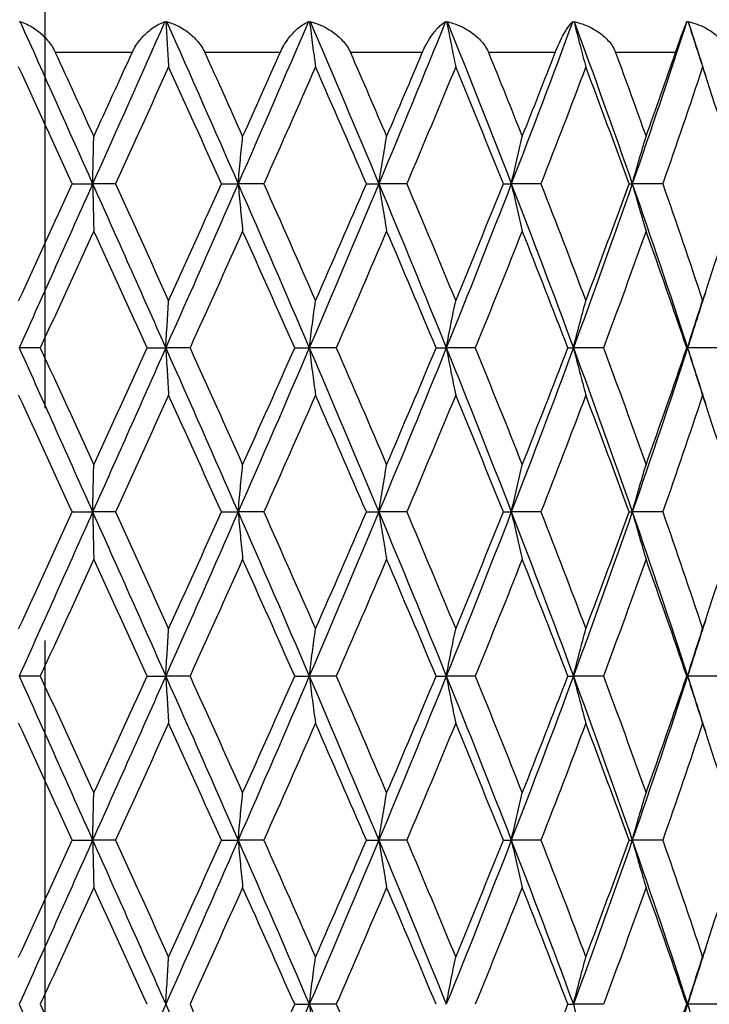
# Model space of a CAD drawing. Units: millimetres. Extents: x 24 to 867, y 24 to 606.
# Drawn here: x 612 to 618, y 220 to 229 of the extents above; entities that cross this region are included whole.
import ezdxf

# ---------------------------------------------------------------- set-up
doc = ezdxf.new("R2010")
doc.units = ezdxf.units.MM
doc.header["$LTSCALE"] = 3
doc.linetypes.add('CHAIN', pattern=[0.3543, 0.2362, -0.0295, 0.0591, -0.0295])
doc.linetypes.add('DASH_DOT', pattern=[0.182, 0.1181, -0.0295, 0.0049, -0.0295])
for name, color, linetype, lineweight, true_color in [('Center Mark (ISO)', 1, 'DASH_DOT', 25, 0xff0000), ('Dimension (ISO)', 7, 'Continuous', 18, 0x00003f), ('Visible (ISO)', 7, 'Continuous', 25, 0x00003f), ('Visible Narrow (ISO)', 7, 'Continuous', 25, 0x00003f)]:
    doc.layers.add(name, color=color, linetype=linetype, lineweight=lineweight, true_color=true_color)
doc.styles.add('Samuel Heath (ISO)', font='tahoma.ttf')
doc.dimstyles.new('Samuel Heath (ISO)', dxfattribs={"dimscale": 3, "dimtxt": 2.5, "dimasz": 2.5, "dimexe": 1, "dimexo": 1.5, "dimgap": 0.762, "dimtad": 0, "dimtih": 1, "dimtoh": 1, "dimdec": 4, "dimlfac": 0.03937, "dimrnd": 1e-08, "dimzin": 1, "dimdsep": 46, "dimlunit": 5, "dimtxsty": 'Samuel Heath (ISO)', "dimcen": 0.09, "dimdle": 10, "dimclrd": 256, "dimclre": 256, "dimclrt": 256, "dimazin": 0, "dimtfac": 1.2, "dimtmove": 0, "dimatfit": 3, "dimfxl": 0, "dimfrac": 2, "dimtolj": 1, "dimtzin": 0, "dimlwd": 15, "dimlwe": 15, "dimarcsym": 0})

# ---------------------------------------------------------------- blocks, each defined once
blk = doc.blocks.new('*D11')
at = {"layer": 'Defpoints', "color": 0, "transparency": 16777216}
for p in [(772.2993, 271.6346), (552.2993, 195.5128), (772.2993, 195.5128)]:
    blk.add_point(p, dxfattribs=at)
at = {"layer": 'Dimension (ISO)', "color": 176, "lineweight": 15, "true_color": 0x000080, "transparency": 16777216}
for p, q in [((552.2993, 200.0128), (552.2993, 274.6346)), ((772.2993, 200.0128), (772.2993, 274.6346)), ((559.7993, 271.6346), (642.7064, 271.6346)), ((764.7993, 271.6346), (681.8922, 271.6346))]:
    blk.add_line(p, q, dxfattribs=at)
at = {"layer": 'Dimension (ISO)', "color": 176, "true_color": 0x000080, "transparency": 16777216}
for points in [[(559.7993, 272.8846), (559.7993, 270.3846), (552.2993, 271.6346)], [(764.7993, 272.8846), (764.7993, 270.3846), (772.2993, 271.6346)]]:
    blk.add_solid(points, dxfattribs=at)
at = {"layer": 'Dimension (ISO)', "color": 176, "lineweight": 18, "true_color": 0x000080, "transparency": 16777216, "insert": (662.2993, 276.3693), "char_height": 7.5, "attachment_point": 2, "style": 'Samuel Heath (ISO)'}
blk.add_mtext('\\A1;8 11/16', dxfattribs=at)
blk = doc.blocks.new('*D14')
at = {"layer": 'Defpoints', "color": 0, "transparency": 16777216}
for p in [(712.2993, 251.6538), (612.2993, 241.9615), (712.2993, 210.4615)]:
    blk.add_point(p, dxfattribs=at)
at = {"layer": 'Dimension (ISO)', "color": 176, "lineweight": 15, "true_color": 0x000080, "transparency": 16777216}
for p, q in [((612.2993, 246.4615), (612.2993, 254.6538)), ((712.2993, 214.9615), (712.2993, 254.6538)), ((619.7993, 251.6538), (642.7643, 251.6538)), ((704.7993, 251.6538), (681.8343, 251.6538))]:
    blk.add_line(p, q, dxfattribs=at)
at = {"layer": 'Dimension (ISO)', "color": 176, "true_color": 0x000080, "transparency": 16777216}
for points in [[(619.7993, 252.9038), (619.7993, 250.4038), (612.2993, 251.6538)], [(704.7993, 252.9038), (704.7993, 250.4038), (712.2993, 251.6538)]]:
    blk.add_solid(points, dxfattribs=at)
at = {"layer": 'Dimension (ISO)', "color": 176, "lineweight": 18, "true_color": 0x000080, "transparency": 16777216, "insert": (662.2993, 256.3886), "char_height": 7.5, "attachment_point": 2, "style": 'Samuel Heath (ISO)'}
blk.add_mtext('\\A1;3 15/16', dxfattribs=at)

msp = doc.modelspace()

# ---------------------------------------------------------------- linework, layer by layer
at = {"layer": 'Center Mark (ISO)', "linetype": 'CHAIN', "ltscale": 23.990969}
msp.add_line((612.29933, 241.96154), (612.29933, 79.96154), dxfattribs=at)
at = {"layer": 'Visible (ISO)'}
for p, q in [((612.55038, 227.01276), (612.73774, 227.01276)), ((612.94539, 227.01276), (612.73774, 227.01276)), ((613.91553, 227.01276), (614.0681, 227.01276)), ((614.3025, 227.01276), (614.0681, 227.01276)), ((615.24088, 227.01276), (615.35491, 227.01276)), ((615.61029, 227.01276), (615.35491, 227.01276)), ((616.4938, 227.01276), (616.56647, 227.01276)), ((616.83655, 227.01276), (616.56647, 227.01276)), ((617.64344, 227.01276), (617.67297, 227.01276)), ((617.95108, 227.01276), (617.67297, 227.01276)), ((612.25875, 225.51276), (612.06645, 225.51276)), ((613.23584, 225.51276), (613.40633, 225.51276)), ((613.62804, 225.51276), (613.40633, 225.51276)), ((614.58525, 225.51276), (614.71896, 225.51276)), ((614.96461, 225.51276), (614.71896, 225.51276)), ((615.87837, 225.51276), (615.97201, 225.51276)), ((616.23555, 225.51276), (615.97201, 225.51276)), ((617.08336, 225.51276), (617.13462, 225.51276)), ((617.40957, 225.51276), (617.13462, 225.51276)), ((618.17056, 225.51276), (618.17818, 225.51276)), ((618.45776, 225.51276), (618.17818, 225.51276)), ((612.55038, 224.01276), (612.73774, 224.01276)), ((612.94539, 224.01276), (612.73774, 224.01276)), ((613.91553, 224.01276), (614.0681, 224.01276)), ((614.3025, 224.01276), (614.0681, 224.01276)), ((615.24088, 224.01276), (615.35491, 224.01276)), ((615.61029, 224.01276), (615.35491, 224.01276)), ((616.4938, 224.01276), (616.56647, 224.01276)), ((616.83655, 224.01276), (616.56647, 224.01276)), ((617.64344, 224.01276), (617.67297, 224.01276)), ((617.95108, 224.01276), (617.67297, 224.01276)), ((612.25875, 222.51276), (612.06645, 222.51276)), ((613.23584, 222.51276), (613.40633, 222.51276)), ((613.62804, 222.51276), (613.40633, 222.51276)), ((614.58525, 222.51276), (614.71896, 222.51276)), ((614.96461, 222.51276), (614.71896, 222.51276)), ((615.87837, 222.51276), (615.97201, 222.51276)), ((616.23555, 222.51276), (615.97201, 222.51276)), ((617.08336, 222.51276), (617.13462, 222.51276)), ((617.40957, 222.51276), (617.13462, 222.51276)), ((618.17056, 222.51276), (618.17818, 222.51276)), ((618.45776, 222.51276), (618.17818, 222.51276)), ((612.55038, 221.01276), (612.73774, 221.01276)), ((612.94539, 221.01276), (612.73774, 221.01276)), ((613.91553, 221.01276), (614.0681, 221.01276)), ((614.3025, 221.01276), (614.0681, 221.01276)), ((615.24088, 221.01276), (615.35491, 221.01276)), ((615.61029, 221.01276), (615.35491, 221.01276)), ((616.4938, 221.01276), (616.56647, 221.01276)), ((616.83655, 221.01276), (616.56647, 221.01276)), ((617.64344, 221.01276), (617.67297, 221.01276)), ((617.95108, 221.01276), (617.67297, 221.01276)), ((614.58525, 219.51276), (614.71896, 219.51276)), ((614.96461, 219.51276), (614.71896, 219.51276)), ((617.08336, 219.51276), (617.13462, 219.51276)), ((617.40957, 219.51276), (617.13462, 219.51276)), ((618.17056, 219.51276), (618.17818, 219.51276)), ((618.45776, 219.51276), (618.17818, 219.51276))]:
    msp.add_line(p, q, dxfattribs=at)
for points in [[(612.0662, 228.49217), (612.06882, 228.49337), (612.07146, 228.49451), (612.07413, 228.4956)], [(612.07413, 228.4956), (612.29533, 228.00132), (612.51676, 227.50704), (612.73774, 227.01276)], [(613.39872, 228.4956), (613.17928, 228.00132), (612.95873, 227.50704), (612.73774, 227.01276)], [(613.39872, 228.4956), (613.4017, 228.49451), (613.40464, 228.49336), (613.40753, 228.49217)], [(613.40753, 228.49217), (613.40964, 228.49337), (613.41179, 228.49451), (613.41395, 228.4956)], [(613.41395, 228.4956), (613.63334, 228.00132), (613.85161, 227.50704), (614.0681, 227.01276)], [(614.71159, 228.4956), (614.49931, 228.00132), (614.28459, 227.50704), (614.0681, 227.01276)], [(614.71159, 228.4956), (614.71497, 228.49451), (614.7183, 228.49336), (614.72158, 228.49217)], [(614.72158, 228.49217), (614.72313, 228.49337), (614.72472, 228.49451), (614.72633, 228.4956)], [(614.72633, 228.4956), (614.9385, 228.00132), (615.14824, 227.50704), (615.35491, 227.01276)], [(615.96507, 228.4956), (615.76516, 228.00132), (615.56157, 227.50704), (615.35491, 227.01276)], [(615.96507, 228.4956), (615.96876, 228.49451), (615.97239, 228.49336), (615.97598, 228.49217)], [(615.97598, 228.49217), (615.97694, 228.49337), (615.97793, 228.49451), (615.97894, 228.4956)], [(615.97894, 228.4956), (616.17868, 228.00132), (616.37472, 227.50704), (616.56647, 227.01276)], [(617.12829, 228.4956), (616.94568, 228.00132), (616.75822, 227.50704), (616.56647, 227.01276)], [(617.12829, 228.4956), (617.13219, 228.49451), (617.13604, 228.49336), (617.13985, 228.49217)], [(617.13985, 228.49217), (617.14019, 228.49337), (617.14057, 228.49451), (617.14096, 228.4956)], [(617.14096, 228.4956), (617.32334, 228.00132), (617.50085, 227.50704), (617.67297, 227.01276)], [(618.1726, 228.4956), (618.01179, 228.00132), (617.84508, 227.50704), (617.67297, 227.01276)], [(618.1726, 228.4956), (618.17662, 228.49451), (618.1806, 228.49336), (618.18453, 228.49217)], [(618.18453, 228.49217), (618.18425, 228.49337), (618.18399, 228.49451), (618.18375, 228.4956)], [(618.18375, 228.4956), (618.23822, 228.3279), (618.292, 228.1602), (618.34509, 227.9925)], [(612.3962, 228.21276), (612.51352, 227.95666), (612.63082, 227.70056), (612.748, 227.44446)], [(612.748, 227.44446), (612.86518, 227.70056), (612.98223, 227.95666), (613.09907, 228.21276)], [(613.76372, 228.21276), (613.8794, 227.95666), (613.99468, 227.70056), (614.10948, 227.44446)], [(614.10948, 227.44446), (614.22427, 227.70056), (614.33858, 227.95666), (614.4523, 228.21276)], [(615.09519, 228.21276), (615.20637, 227.95666), (615.3168, 227.70056), (615.42638, 227.44446)], [(615.42638, 227.44446), (615.53596, 227.70056), (615.6447, 227.95666), (615.75251, 228.21276)], [(616.35781, 228.21276), (616.46176, 227.95666), (616.56461, 227.70056), (616.66629, 227.44446)], [(616.66629, 227.44446), (616.76796, 227.70056), (616.86846, 227.95666), (616.9677, 228.21276)], [(617.5205, 228.21276), (617.61466, 227.95666), (617.7074, 227.70056), (617.79867, 227.44446)], [(617.79867, 227.44446), (617.88993, 227.70056), (617.97971, 227.95666), (618.06793, 228.21276)], [(612.55038, 227.01276), (612.3873, 227.36886), (612.22409, 227.72496), (612.061, 228.08106)], [(613.43223, 228.08106), (613.27046, 227.72496), (613.10809, 227.36886), (612.94539, 227.01276)], [(613.91553, 227.01276), (613.75519, 227.36886), (613.594, 227.72496), (613.43223, 228.08106)], [(614.77556, 228.08106), (614.61908, 227.72496), (614.46131, 227.36886), (614.3025, 227.01276)], [(615.24088, 227.01276), (615.08723, 227.36886), (614.93204, 227.72496), (614.77556, 228.08106)], [(616.05792, 228.08106), (615.91059, 227.72496), (615.7613, 227.36886), (615.61029, 227.01276)], [(616.4938, 227.01276), (616.35062, 227.36886), (616.20525, 227.72496), (616.05792, 228.08106)], [(617.24773, 228.08106), (617.11318, 227.72496), (616.97605, 227.36886), (616.83655, 227.01276)], [(617.64344, 227.01276), (617.51425, 227.36886), (617.38228, 227.72496), (617.24773, 228.08106)], [(618.31569, 228.08106), (618.19723, 227.72496), (618.07563, 227.36886), (617.95108, 227.01276)], [(618.66149, 227.01276), (618.54948, 227.36886), (618.43416, 227.72496), (618.31569, 228.08106)], [(612.061, 225.94446), (612.22409, 226.30056), (612.3873, 226.65666), (612.55038, 227.01276)], [(612.73774, 227.01276), (612.5142, 226.51276), (612.2902, 226.01276), (612.06645, 225.51276)], [(612.73774, 227.01276), (612.96129, 226.51276), (613.18438, 226.01276), (613.40633, 225.51276)], [(612.94539, 227.01276), (613.10809, 226.65666), (613.27046, 226.30056), (613.43223, 225.94446)], [(614.0681, 227.01276), (613.8491, 226.51276), (613.62829, 226.01276), (613.40633, 225.51276)], [(613.43223, 225.94446), (613.594, 226.30056), (613.75519, 226.65666), (613.91553, 227.01276)], [(614.0681, 227.01276), (614.2871, 226.51276), (614.50427, 226.01276), (614.71896, 225.51276)], [(614.3025, 227.01276), (614.46131, 226.65666), (614.61908, 226.30056), (614.77556, 225.94446)], [(615.35491, 227.01276), (615.14585, 226.51276), (614.93365, 226.01276), (614.71896, 225.51276)], [(614.77556, 225.94446), (614.93204, 226.30056), (615.08723, 226.65666), (615.24088, 227.01276)], [(615.35491, 227.01276), (615.56396, 226.51276), (615.76987, 226.01276), (615.97201, 225.51276)], [(615.61029, 227.01276), (615.7613, 226.65666), (615.91059, 226.30056), (616.05792, 225.94446)], [(616.56647, 227.01276), (616.3725, 226.51276), (616.17415, 226.01276), (615.97201, 225.51276)], [(616.05792, 225.94446), (616.20525, 226.30056), (616.35062, 226.65666), (616.4938, 227.01276)], [(616.56647, 227.01276), (616.76044, 226.51276), (616.95002, 226.01276), (617.13462, 225.51276)], [(616.83655, 227.01276), (616.97605, 226.65666), (617.11318, 226.30056), (617.24773, 225.94446)], [(617.67297, 227.01276), (617.49886, 226.51276), (617.31923, 226.01276), (617.13462, 225.51276)], [(617.24773, 225.94446), (617.38228, 226.30056), (617.51425, 226.65666), (617.64344, 227.01276)], [(617.67297, 227.01276), (617.84707, 226.51276), (618.01565, 226.01276), (618.17818, 225.51276)], [(617.95108, 227.01276), (618.07563, 226.65666), (618.19723, 226.30056), (618.31569, 225.94446)], [(618.31569, 225.94446), (618.43416, 226.30056), (618.54948, 226.65666), (618.66149, 227.01276)], [(612.748, 226.58106), (612.58507, 226.22496), (612.4219, 225.86886), (612.25875, 225.51276)], [(613.23584, 225.51276), (613.07363, 225.86886), (612.91093, 226.22496), (612.748, 226.58106)], [(614.10948, 226.58106), (613.94986, 226.22496), (613.7893, 225.86886), (613.62804, 225.51276)], [(614.58525, 225.51276), (614.42777, 225.86886), (614.26909, 226.22496), (614.10948, 226.58106)], [(615.42638, 226.58106), (615.27401, 226.22496), (615.12, 225.86886), (614.96461, 225.51276)], [(615.87837, 225.51276), (615.7295, 225.86886), (615.57875, 226.22496), (615.42638, 226.58106)], [(616.66629, 226.58106), (616.52491, 226.22496), (616.38126, 225.86886), (616.23555, 225.51276)], [(617.08336, 225.51276), (616.94676, 225.86886), (616.80766, 226.22496), (616.66629, 226.58106)], [(617.79867, 226.58106), (617.67177, 226.22496), (617.542, 225.86886), (617.40957, 225.51276)], [(618.17056, 225.51276), (618.04959, 225.86886), (617.92556, 226.22496), (617.79867, 226.58106)], [(618.34509, 226.03302), (618.29019, 225.8596), (618.23455, 225.68618), (618.17818, 225.51276)], [(612.06645, 225.51276), (612.2902, 225.01276), (612.5142, 224.51276), (612.73774, 224.01276)], [(612.25875, 225.51276), (612.4219, 225.15666), (612.58507, 224.80056), (612.748, 224.44446)], [(613.40633, 225.51276), (613.18438, 225.01276), (612.96129, 224.51276), (612.73774, 224.01276)], [(612.748, 224.44446), (612.91093, 224.80056), (613.07363, 225.15666), (613.23584, 225.51276)], [(613.40633, 225.51276), (613.62829, 225.01276), (613.8491, 224.51276), (614.0681, 224.01276)], [(613.62804, 225.51276), (613.7893, 225.15666), (613.94986, 224.80056), (614.10948, 224.44446)], [(614.71896, 225.51276), (614.50427, 225.01276), (614.2871, 224.51276), (614.0681, 224.01276)], [(614.10948, 224.44446), (614.26909, 224.80056), (614.42777, 225.15666), (614.58525, 225.51276)], [(614.71896, 225.51276), (614.93365, 225.01276), (615.14585, 224.51276), (615.35491, 224.01276)], [(614.96461, 225.51276), (615.12, 225.15666), (615.27401, 224.80056), (615.42638, 224.44446)], [(615.97201, 225.51276), (615.76987, 225.01276), (615.56396, 224.51276), (615.35491, 224.01276)], [(615.42638, 224.44446), (615.57875, 224.80056), (615.7295, 225.15666), (615.87837, 225.51276)], [(615.97201, 225.51276), (616.17415, 225.01276), (616.3725, 224.51276), (616.56647, 224.01276)], [(616.23555, 225.51276), (616.38126, 225.15666), (616.52491, 224.80056), (616.66629, 224.44446)], [(617.13462, 225.51276), (616.95002, 225.01276), (616.76044, 224.51276), (616.56647, 224.01276)], [(616.66629, 224.44446), (616.80766, 224.80056), (616.94676, 225.15666), (617.08336, 225.51276)], [(617.13462, 225.51276), (617.31923, 225.01276), (617.49886, 224.51276), (617.67297, 224.01276)], [(617.40957, 225.51276), (617.542, 225.15666), (617.67177, 224.80056), (617.79867, 224.44446)], [(618.17818, 225.51276), (618.01565, 225.01276), (617.84707, 224.51276), (617.67297, 224.01276)], [(617.79867, 224.44446), (617.92556, 224.80056), (618.04959, 225.15666), (618.17056, 225.51276)], [(618.17818, 225.51276), (618.23455, 225.33934), (618.29019, 225.16592), (618.34509, 224.9925)], [(612.55038, 224.01276), (612.3873, 224.36886), (612.22409, 224.72496), (612.061, 225.08106)], [(613.43223, 225.08106), (613.27046, 224.72496), (613.10809, 224.36886), (612.94539, 224.01276)], [(613.91553, 224.01276), (613.75519, 224.36886), (613.594, 224.72496), (613.43223, 225.08106)], [(614.77556, 225.08106), (614.61908, 224.72496), (614.46131, 224.36886), (614.3025, 224.01276)], [(615.24088, 224.01276), (615.08723, 224.36886), (614.93204, 224.72496), (614.77556, 225.08106)], [(616.05792, 225.08106), (615.91059, 224.72496), (615.7613, 224.36886), (615.61029, 224.01276)], [(616.4938, 224.01276), (616.35062, 224.36886), (616.20525, 224.72496), (616.05792, 225.08106)], [(617.24773, 225.08106), (617.11318, 224.72496), (616.97605, 224.36886), (616.83655, 224.01276)], [(617.64344, 224.01276), (617.51425, 224.36886), (617.38228, 224.72496), (617.24773, 225.08106)], [(618.31569, 225.08106), (618.19723, 224.72496), (618.07563, 224.36886), (617.95108, 224.01276)], [(618.66149, 224.01276), (618.54948, 224.36886), (618.43416, 224.72496), (618.31569, 225.08106)], [(612.061, 222.94446), (612.22409, 223.30056), (612.3873, 223.65666), (612.55038, 224.01276)], [(612.73774, 224.01276), (612.5142, 223.51276), (612.2902, 223.01276), (612.06645, 222.51276)], [(612.73774, 224.01276), (612.96129, 223.51276), (613.18438, 223.01276), (613.40633, 222.51276)], [(612.94539, 224.01276), (613.10809, 223.65666), (613.27046, 223.30056), (613.43223, 222.94446)], [(614.0681, 224.01276), (613.8491, 223.51276), (613.62829, 223.01276), (613.40633, 222.51276)], [(613.43223, 222.94446), (613.594, 223.30056), (613.75519, 223.65666), (613.91553, 224.01276)], [(614.0681, 224.01276), (614.2871, 223.51276), (614.50427, 223.01276), (614.71896, 222.51276)], [(614.3025, 224.01276), (614.46131, 223.65666), (614.61908, 223.30056), (614.77556, 222.94446)], [(615.35491, 224.01276), (615.14585, 223.51276), (614.93365, 223.01276), (614.71896, 222.51276)], [(614.77556, 222.94446), (614.93204, 223.30056), (615.08723, 223.65666), (615.24088, 224.01276)], [(615.35491, 224.01276), (615.56396, 223.51276), (615.76987, 223.01276), (615.97201, 222.51276)], [(615.61029, 224.01276), (615.7613, 223.65666), (615.91059, 223.30056), (616.05792, 222.94446)], [(616.56647, 224.01276), (616.3725, 223.51276), (616.17415, 223.01276), (615.97201, 222.51276)], [(616.05792, 222.94446), (616.20525, 223.30056), (616.35062, 223.65666), (616.4938, 224.01276)], [(616.56647, 224.01276), (616.76044, 223.51276), (616.95002, 223.01276), (617.13462, 222.51276)], [(616.83655, 224.01276), (616.97605, 223.65666), (617.11318, 223.30056), (617.24773, 222.94446)], [(617.67297, 224.01276), (617.49886, 223.51276), (617.31923, 223.01276), (617.13462, 222.51276)], [(617.24773, 222.94446), (617.38228, 223.30056), (617.51425, 223.65666), (617.64344, 224.01276)], [(617.67297, 224.01276), (617.84707, 223.51276), (618.01565, 223.01276), (618.17818, 222.51276)], [(617.95108, 224.01276), (618.07563, 223.65666), (618.19723, 223.30056), (618.31569, 222.94446)], [(618.31569, 222.94446), (618.43416, 223.30056), (618.54948, 223.65666), (618.66149, 224.01276)], [(612.748, 223.58106), (612.58507, 223.22496), (612.4219, 222.86886), (612.25875, 222.51276)], [(613.23584, 222.51276), (613.07363, 222.86886), (612.91093, 223.22496), (612.748, 223.58106)], [(614.10948, 223.58106), (613.94986, 223.22496), (613.7893, 222.86886), (613.62804, 222.51276)], [(614.58525, 222.51276), (614.42777, 222.86886), (614.26909, 223.22496), (614.10948, 223.58106)], [(615.42638, 223.58106), (615.27401, 223.22496), (615.12, 222.86886), (614.96461, 222.51276)], [(615.87837, 222.51276), (615.7295, 222.86886), (615.57875, 223.22496), (615.42638, 223.58106)], [(616.66629, 223.58106), (616.52491, 223.22496), (616.38126, 222.86886), (616.23555, 222.51276)], [(617.08336, 222.51276), (616.94676, 222.86886), (616.80766, 223.22496), (616.66629, 223.58106)], [(617.79867, 223.58106), (617.67177, 223.22496), (617.542, 222.86886), (617.40957, 222.51276)], [(618.17056, 222.51276), (618.04959, 222.86886), (617.92556, 223.22496), (617.79867, 223.58106)], [(618.34509, 223.03302), (618.29019, 222.8596), (618.23455, 222.68618), (618.17818, 222.51276)], [(612.06645, 222.51276), (612.2902, 222.01276), (612.5142, 221.51276), (612.73774, 221.01276)], [(612.25875, 222.51276), (612.4219, 222.15666), (612.58507, 221.80056), (612.748, 221.44446)], [(613.40633, 222.51276), (613.18438, 222.01276), (612.96129, 221.51276), (612.73774, 221.01276)], [(612.748, 221.44446), (612.91093, 221.80056), (613.07363, 222.15666), (613.23584, 222.51276)], [(613.40633, 222.51276), (613.62829, 222.01276), (613.8491, 221.51276), (614.0681, 221.01276)], [(613.62804, 222.51276), (613.7893, 222.15666), (613.94986, 221.80056), (614.10948, 221.44446)], [(614.71896, 222.51276), (614.50427, 222.01276), (614.2871, 221.51276), (614.0681, 221.01276)], [(614.10948, 221.44446), (614.26909, 221.80056), (614.42777, 222.15666), (614.58525, 222.51276)], [(614.71896, 222.51276), (614.93365, 222.01276), (615.14585, 221.51276), (615.35491, 221.01276)], [(614.96461, 222.51276), (615.12, 222.15666), (615.27401, 221.80056), (615.42638, 221.44446)], [(615.97201, 222.51276), (615.76987, 222.01276), (615.56396, 221.51276), (615.35491, 221.01276)], [(615.42638, 221.44446), (615.57875, 221.80056), (615.7295, 222.15666), (615.87837, 222.51276)], [(615.97201, 222.51276), (616.17415, 222.01276), (616.3725, 221.51276), (616.56647, 221.01276)], [(616.23555, 222.51276), (616.38126, 222.15666), (616.52491, 221.80056), (616.66629, 221.44446)], [(617.13462, 222.51276), (616.95002, 222.01276), (616.76044, 221.51276), (616.56647, 221.01276)], [(616.66629, 221.44446), (616.80766, 221.80056), (616.94676, 222.15666), (617.08336, 222.51276)], [(617.13462, 222.51276), (617.31923, 222.01276), (617.49886, 221.51276), (617.67297, 221.01276)], [(617.40957, 222.51276), (617.542, 222.15666), (617.67177, 221.80056), (617.79867, 221.44446)], [(618.17818, 222.51276), (618.01565, 222.01276), (617.84707, 221.51276), (617.67297, 221.01276)], [(617.79867, 221.44446), (617.92556, 221.80056), (618.04959, 222.15666), (618.17056, 222.51276)], [(618.17818, 222.51276), (618.23455, 222.33934), (618.29019, 222.16592), (618.34509, 221.9925)], [(612.55038, 221.01276), (612.3873, 221.36886), (612.22409, 221.72496), (612.061, 222.08106)], [(613.43223, 222.08106), (613.27046, 221.72496), (613.10809, 221.36886), (612.94539, 221.01276)], [(613.91553, 221.01276), (613.75519, 221.36886), (613.594, 221.72496), (613.43223, 222.08106)], [(614.77556, 222.08106), (614.61908, 221.72496), (614.46131, 221.36886), (614.3025, 221.01276)], [(615.24088, 221.01276), (615.08723, 221.36886), (614.93204, 221.72496), (614.77556, 222.08106)], [(616.05792, 222.08106), (615.91059, 221.72496), (615.7613, 221.36886), (615.61029, 221.01276)], [(616.4938, 221.01276), (616.35062, 221.36886), (616.20525, 221.72496), (616.05792, 222.08106)], [(617.24773, 222.08106), (617.11318, 221.72496), (616.97605, 221.36886), (616.83655, 221.01276)], [(617.64344, 221.01276), (617.51425, 221.36886), (617.38228, 221.72496), (617.24773, 222.08106)], [(618.31569, 222.08106), (618.19723, 221.72496), (618.07563, 221.36886), (617.95108, 221.01276)], [(618.66149, 221.01276), (618.54948, 221.36886), (618.43416, 221.72496), (618.31569, 222.08106)], [(612.061, 219.94446), (612.22409, 220.30056), (612.3873, 220.65666), (612.55038, 221.01276)], [(612.73774, 221.01276), (612.5142, 220.51276), (612.2902, 220.01276), (612.06645, 219.51276)], [(612.73774, 221.01276), (612.96129, 220.51276), (613.18438, 220.01276), (613.40633, 219.51276)], [(612.94539, 221.01276), (613.10809, 220.65666), (613.27046, 220.30056), (613.43223, 219.94446)], [(614.0681, 221.01276), (613.8491, 220.51276), (613.62829, 220.01276), (613.40633, 219.51276)], [(613.43223, 219.94446), (613.594, 220.30056), (613.75519, 220.65666), (613.91553, 221.01276)], [(614.0681, 221.01276), (614.2871, 220.51276), (614.50427, 220.01276), (614.71896, 219.51276)], [(614.3025, 221.01276), (614.46131, 220.65666), (614.61908, 220.30056), (614.77556, 219.94446)], [(615.35491, 221.01276), (615.14585, 220.51276), (614.93365, 220.01276), (614.71896, 219.51276)], [(614.77556, 219.94446), (614.93204, 220.30056), (615.08723, 220.65666), (615.24088, 221.01276)], [(615.35491, 221.01276), (615.56396, 220.51276), (615.76987, 220.01276), (615.97201, 219.51276)], [(615.61029, 221.01276), (615.7613, 220.65666), (615.91059, 220.30056), (616.05792, 219.94446)], [(616.56647, 221.01276), (616.3725, 220.51276), (616.17415, 220.01276), (615.97201, 219.51276)], [(616.05792, 219.94446), (616.20525, 220.30056), (616.35062, 220.65666), (616.4938, 221.01276)], [(616.56647, 221.01276), (616.76044, 220.51276), (616.95002, 220.01276), (617.13462, 219.51276)], [(616.83655, 221.01276), (616.97605, 220.65666), (617.11318, 220.30056), (617.24773, 219.94446)], [(617.67297, 221.01276), (617.49886, 220.51276), (617.31923, 220.01276), (617.13462, 219.51276)], [(617.24773, 219.94446), (617.38228, 220.30056), (617.51425, 220.65666), (617.64344, 221.01276)], [(617.67297, 221.01276), (617.84707, 220.51276), (618.01565, 220.01276), (618.17818, 219.51276)], [(617.95108, 221.01276), (618.07563, 220.65666), (618.19723, 220.30056), (618.31569, 219.94446)], [(618.31569, 219.94446), (618.43416, 220.30056), (618.54948, 220.65666), (618.66149, 221.01276)], [(612.748, 220.58106), (612.58507, 220.22496), (612.4219, 219.86886), (612.25875, 219.51276)], [(613.23584, 219.51276), (613.07363, 219.86886), (612.91093, 220.22496), (612.748, 220.58106)], [(614.10948, 220.58106), (613.94986, 220.22496), (613.7893, 219.86886), (613.62804, 219.51276)], [(614.58525, 219.51276), (614.42777, 219.86886), (614.26909, 220.22496), (614.10948, 220.58106)], [(615.42638, 220.58106), (615.27401, 220.22496), (615.12, 219.86886), (614.96461, 219.51276)], [(615.87837, 219.51276), (615.7295, 219.86886), (615.57875, 220.22496), (615.42638, 220.58106)], [(616.66629, 220.58106), (616.52491, 220.22496), (616.38126, 219.86886), (616.23555, 219.51276)], [(617.08336, 219.51276), (616.94676, 219.86886), (616.80766, 220.22496), (616.66629, 220.58106)], [(617.79867, 220.58106), (617.67177, 220.22496), (617.542, 219.86886), (617.40957, 219.51276)], [(618.17056, 219.51276), (618.04959, 219.86886), (617.92556, 220.22496), (617.79867, 220.58106)], [(618.34509, 220.03302), (618.29019, 219.8596), (618.23455, 219.68618), (618.17818, 219.51276)], [(612.06645, 219.51276), (612.2902, 219.01276), (612.5142, 218.51276), (612.73774, 218.01276)], [(612.25875, 219.51276), (612.4219, 219.15666), (612.58507, 218.80056), (612.748, 218.44446)], [(613.40633, 219.51276), (613.18438, 219.01276), (612.96129, 218.51276), (612.73774, 218.01276)], [(613.40633, 219.51276), (613.62829, 219.01276), (613.8491, 218.51276), (614.0681, 218.01276)], [(613.62804, 219.51276), (613.7893, 219.15666), (613.94986, 218.80056), (614.10948, 218.44446)], [(614.71896, 219.51276), (614.50427, 219.01276), (614.2871, 218.51276), (614.0681, 218.01276)], [(614.10948, 218.44446), (614.26909, 218.80056), (614.42777, 219.15666), (614.58525, 219.51276)], [(614.71896, 219.51276), (614.93365, 219.01276), (615.14585, 218.51276), (615.35491, 218.01276)], [(614.96461, 219.51276), (615.12, 219.15666), (615.27401, 218.80056), (615.42638, 218.44446)], [(616.66629, 218.44446), (616.80766, 218.80056), (616.94676, 219.15666), (617.08336, 219.51276)], [(618.17818, 219.51276), (618.01565, 219.01276), (617.84707, 218.51276), (617.67297, 218.01276)], [(617.79867, 218.44446), (617.92556, 218.80056), (618.04959, 219.15666), (618.17056, 219.51276)], [(618.17818, 219.51276), (618.23455, 219.33934), (618.29019, 219.16592), (618.34509, 218.9925)]]:
    msp.add_open_spline(points, degree=3, dxfattribs=at)
for points, knots in [([(612.07413, 228.4956), (612.11499, 228.48283), (612.15665, 228.46308), (612.22735, 228.41711), (612.25735, 228.39342), (612.31247, 228.33981), (612.33811, 228.30985), (612.37215, 228.25889), (612.38307, 228.24013), (612.39347, 228.21861), (612.39441, 228.21663), (612.39549, 228.21428), (612.39565, 228.21394), (612.39589, 228.21344), (612.39596, 228.21328), (612.39608, 228.21301), (612.39614, 228.21288), (612.3962, 228.21276)], [0, 0, 0, 0, 0.017016086, 0.017016086, 0.029834694, 0.029834694, 0.042066906, 0.042066906, 0.048620988, 0.048620988, 0.049285336, 0.049285336, 0.049400737, 0.049400737, 0.049451939, 0.049451939, 0.049492854, 0.049492854, 0.049492854, 0.049492854]), ([(613.09907, 228.21276), (613.09914, 228.2129), (613.0992, 228.21304), (613.09936, 228.21339), (613.09945, 228.21359), (613.09978, 228.21431), (613.10002, 228.21482), (613.10522, 228.22603), (613.11057, 228.23651), (613.12713, 228.26642), (613.1392, 228.28516), (613.17231, 228.33085), (613.19456, 228.35626), (613.24954, 228.41011), (613.2834, 228.43621), (613.34434, 228.47322), (613.37179, 228.48627), (613.39872, 228.4956)], [0.000000393, 0.000000393, 0.000000393, 0.000000393, 0.000046956, 0.000046956, 0.000114149, 0.000114149, 0.000283876, 0.000283876, 0.003824149, 0.003824149, 0.010649278, 0.010649278, 0.021547898, 0.021547898, 0.03684585, 0.03684585, 0.049214009, 0.049214009, 0.049214009, 0.049214009]), ([(613.40753, 228.49217), (613.4117, 228.42046), (613.41593, 228.34895), (613.42417, 228.21194), (613.42817, 228.14641), (613.43223, 228.08106)], [0.000376699, 0.000376699, 0.000376699, 0.000376699, 0.023959386, 0.023959386, 0.045698819, 0.045698819, 0.045698819, 0.045698819]), ([(613.41395, 228.4956), (613.46013, 228.48283), (613.5067, 228.46308), (613.58474, 228.41711), (613.61753, 228.39342), (613.67696, 228.33981), (613.70422, 228.30985), (613.73954, 228.25889), (613.75068, 228.24013), (613.76102, 228.21861), (613.76195, 228.21663), (613.76303, 228.21428), (613.76319, 228.21394), (613.76341, 228.21344), (613.76348, 228.21328), (613.76361, 228.21301), (613.76367, 228.21288), (613.76372, 228.21276)], [0, 0, 0, 0, 0.017016086, 0.017016086, 0.029834694, 0.029834694, 0.042066906, 0.042066906, 0.048620988, 0.048620988, 0.049285336, 0.049285336, 0.049400737, 0.049400737, 0.049451939, 0.049451939, 0.049492854, 0.049492854, 0.049492854, 0.049492854]), ([(614.4523, 228.21276), (614.45236, 228.2129), (614.45243, 228.21304), (614.45258, 228.21339), (614.45267, 228.21359), (614.45299, 228.21431), (614.45322, 228.21482), (614.45826, 228.22603), (614.46336, 228.23651), (614.47895, 228.26642), (614.49004, 228.28516), (614.51998, 228.33085), (614.53963, 228.35626), (614.5874, 228.41011), (614.61618, 228.43621), (614.6671, 228.47322), (614.68971, 228.48627), (614.71159, 228.4956)], [0.000000393, 0.000000393, 0.000000393, 0.000000393, 0.000046956, 0.000046956, 0.000114149, 0.000114149, 0.000283876, 0.000283876, 0.003824149, 0.003824149, 0.010649278, 0.010649278, 0.021547899, 0.021547899, 0.036845851, 0.036845851, 0.049214009, 0.049214009, 0.049214009, 0.049214009]), ([(614.72158, 228.49217), (614.73069, 228.42046), (614.73993, 228.34895), (614.75795, 228.21194), (614.7667, 228.14641), (614.77556, 228.08106)], [0.000376699, 0.000376699, 0.000376699, 0.000376699, 0.023959386, 0.023959386, 0.045698819, 0.045698819, 0.045698819, 0.045698819]), ([(614.72633, 228.4956), (614.77669, 228.48283), (614.82702, 228.46308), (614.91048, 228.41711), (614.94525, 228.39342), (615.00753, 228.33981), (615.03573, 228.30985), (615.07147, 228.25889), (615.08256, 228.24013), (615.09258, 228.21861), (615.09349, 228.21663), (615.09452, 228.21428), (615.09467, 228.21394), (615.09489, 228.21344), (615.09496, 228.21328), (615.09508, 228.21301), (615.09513, 228.21288), (615.09519, 228.21276)], [0, 0, 0, 0, 0.017016086, 0.017016086, 0.029834694, 0.029834694, 0.042066906, 0.042066906, 0.048620988, 0.048620988, 0.049285336, 0.049285336, 0.049400737, 0.049400737, 0.049451939, 0.049451939, 0.049492854, 0.049492854, 0.049492854, 0.049492854]), ([(615.75251, 228.21276), (615.75257, 228.2129), (615.75263, 228.21304), (615.75278, 228.21339), (615.75286, 228.21359), (615.75317, 228.21431), (615.75338, 228.21482), (615.75815, 228.22603), (615.76288, 228.23651), (615.7771, 228.26642), (615.78694, 228.28516), (615.81296, 228.33085), (615.82954, 228.35626), (615.86891, 228.41011), (615.89191, 228.43621), (615.93155, 228.47322), (615.94876, 228.48627), (615.96507, 228.4956)], [0.000000393, 0.000000393, 0.000000393, 0.000000393, 0.000046956, 0.000046956, 0.000114149, 0.000114149, 0.000283876, 0.000283876, 0.003824149, 0.003824149, 0.010649278, 0.010649278, 0.021547899, 0.021547899, 0.036845851, 0.036845851, 0.049214009, 0.049214009, 0.049214009, 0.049214009]), ([(615.97598, 228.49217), (615.98981, 228.42046), (616.00384, 228.34895), (616.03118, 228.21194), (616.04447, 228.14641), (616.05792, 228.08106)], [0.000376699, 0.000376699, 0.000376699, 0.000376699, 0.023959386, 0.023959386, 0.045698819, 0.045698819, 0.045698819, 0.045698819]), ([(615.97894, 228.4956), (616.03225, 228.48283), (616.0851, 228.46308), (616.17192, 228.41711), (616.20781, 228.39342), (616.27142, 228.33981), (616.29986, 228.30985), (616.33513, 228.25889), (616.3459, 228.24013), (616.35537, 228.21861), (616.35622, 228.21663), (616.35719, 228.21428), (616.35733, 228.21394), (616.35754, 228.21344), (616.3576, 228.21328), (616.35771, 228.21301), (616.35776, 228.21288), (616.35781, 228.21276)], [0, 0, 0, 0, 0.017016086, 0.017016086, 0.029834694, 0.029834694, 0.042066906, 0.042066906, 0.048620988, 0.048620988, 0.049285336, 0.049285336, 0.049400737, 0.049400737, 0.049451939, 0.049451939, 0.049492854, 0.049492854, 0.049492854, 0.049492854]), ([(616.9677, 228.21276), (616.96775, 228.2129), (616.96781, 228.21304), (616.96794, 228.21339), (616.96802, 228.21359), (616.9683, 228.21431), (616.9685, 228.21482), (616.97287, 228.22603), (616.97711, 228.23651), (616.98961, 228.26642), (616.99796, 228.28516), (617.01943, 228.33085), (617.03252, 228.35626), (617.06254, 228.41011), (617.07918, 228.43621), (617.10656, 228.47322), (617.11796, 228.48627), (617.12829, 228.4956)], [0.000000393, 0.000000393, 0.000000393, 0.000000393, 0.000046956, 0.000046956, 0.000114149, 0.000114149, 0.000283876, 0.000283876, 0.003824149, 0.003824149, 0.010649278, 0.010649278, 0.021547898, 0.021547898, 0.03684585, 0.03684585, 0.049214008, 0.049214008, 0.049214008, 0.049214008]), ([(617.13985, 228.49217), (617.15806, 228.42046), (617.17653, 228.34895), (617.21253, 228.21194), (617.23002, 228.14641), (617.24773, 228.08106)], [0.000376699, 0.000376699, 0.000376699, 0.000376699, 0.023959386, 0.023959386, 0.045698819, 0.045698819, 0.045698819, 0.045698819]), ([(617.14096, 228.4956), (617.19589, 228.48283), (617.24996, 228.46308), (617.33801, 228.41711), (617.37414, 228.39342), (617.4375, 228.33981), (617.46549, 228.30985), (617.49942, 228.25889), (617.5096, 228.24013), (617.51828, 228.21861), (617.51906, 228.21663), (617.51994, 228.21428), (617.52007, 228.21394), (617.52025, 228.21344), (617.52031, 228.21328), (617.52041, 228.21301), (617.52046, 228.21288), (617.5205, 228.21276)], [0, 0, 0, 0, 0.017016086, 0.017016086, 0.029834694, 0.029834694, 0.042066906, 0.042066906, 0.048620988, 0.048620988, 0.049285336, 0.049285336, 0.049400737, 0.049400737, 0.049451939, 0.049451939, 0.049492854, 0.049492854, 0.049492854, 0.049492854]), ([(618.06793, 228.21276), (618.06798, 228.2129), (618.06803, 228.21304), (618.06815, 228.21339), (618.06822, 228.21359), (618.06846, 228.21431), (618.06864, 228.21482), (618.07251, 228.22603), (618.07615, 228.23651), (618.08663, 228.26642), (618.09329, 228.28516), (618.10968, 228.33085), (618.11895, 228.35626), (618.13887, 228.41011), (618.14876, 228.43621), (618.16321, 228.47322), (618.16851, 228.48627), (618.1726, 228.4956)], [0.000000393, 0.000000393, 0.000000393, 0.000000393, 0.000046956, 0.000046956, 0.000114149, 0.000114149, 0.000283876, 0.000283876, 0.003824149, 0.003824149, 0.010649278, 0.010649278, 0.021547899, 0.021547899, 0.036845851, 0.036845851, 0.049214009, 0.049214009, 0.049214009, 0.049214009]), ([(618.18375, 228.4956), (618.23896, 228.48283), (618.29292, 228.46308), (618.38003, 228.41711), (618.41551, 228.39342), (618.47706, 228.33981), (618.50391, 228.30985), (618.53567, 228.25889), (618.54501, 228.24013), (618.55268, 228.21861), (618.55337, 228.21663), (618.55414, 228.21428), (618.55425, 228.21394), (618.55441, 228.21344), (618.55446, 228.21328), (618.55455, 228.21301), (618.55459, 228.21288), (618.55463, 228.21276)], [0, 0, 0, 0, 0.017016086, 0.017016086, 0.029834694, 0.029834694, 0.042066906, 0.042066906, 0.048620988, 0.048620988, 0.049285336, 0.049285336, 0.049400737, 0.049400737, 0.049451939, 0.049451939, 0.049492854, 0.049492854, 0.049492854, 0.049492854]), ([(618.18453, 228.49217), (618.20667, 228.42046), (618.22913, 228.34895), (618.27289, 228.21194), (618.29416, 228.14641), (618.31569, 228.08106)], [0.000376699, 0.000376699, 0.000376699, 0.000376699, 0.023959386, 0.023959386, 0.045698819, 0.045698819, 0.045698819, 0.045698819]), ([(612.73774, 227.01276), (612.73942, 227.08575), (612.74112, 227.15853), (612.74454, 227.30243), (612.74626, 227.37356), (612.748, 227.44446)], [0, 0, 0, 0, 0.023991445, 0.023991445, 0.047579063, 0.047579063, 0.047579063, 0.047579063]), ([(614.0681, 227.01276), (614.07486, 227.08575), (614.08172, 227.15853), (614.09551, 227.30243), (614.10244, 227.37356), (614.10948, 227.44446)], [0, 0, 0, 0, 0.023991445, 0.023991445, 0.047579063, 0.047579063, 0.047579063, 0.047579063]), ([(615.35491, 227.01276), (615.36658, 227.08575), (615.37843, 227.15853), (615.40226, 227.30243), (615.41424, 227.37356), (615.42638, 227.44446)], [0, 0, 0, 0, 0.023991445, 0.023991445, 0.047579063, 0.047579063, 0.047579063, 0.047579063]), ([(616.56647, 227.01276), (616.58278, 227.08575), (616.59932, 227.15853), (616.6326, 227.30243), (616.64933, 227.37356), (616.66629, 227.44446)], [0, 0, 0, 0, 0.023991445, 0.023991445, 0.047579063, 0.047579063, 0.047579063, 0.047579063]), ([(617.67297, 227.01276), (617.6935, 227.08575), (617.71433, 227.15853), (617.75624, 227.30243), (617.77731, 227.37356), (617.79867, 227.44446)], [0, 0, 0, 0, 0.023991445, 0.023991445, 0.047579063, 0.047579063, 0.047579063, 0.047579063]), ([(612.73774, 227.01276), (612.73942, 226.93977), (612.74112, 226.86699), (612.74454, 226.72309), (612.74626, 226.65196), (612.748, 226.58106)], [0, 0, 0, 0, 0.023991445, 0.023991445, 0.047579063, 0.047579063, 0.047579063, 0.047579063]), ([(614.0681, 227.01276), (614.07486, 226.93977), (614.08172, 226.86699), (614.09551, 226.72309), (614.10244, 226.65196), (614.10948, 226.58106)], [0, 0, 0, 0, 0.023991445, 0.023991445, 0.047579063, 0.047579063, 0.047579063, 0.047579063]), ([(615.35491, 227.01276), (615.36658, 226.93977), (615.37843, 226.86699), (615.40226, 226.72309), (615.41424, 226.65196), (615.42638, 226.58106)], [0, 0, 0, 0, 0.023991445, 0.023991445, 0.047579063, 0.047579063, 0.047579063, 0.047579063]), ([(616.56647, 227.01276), (616.58278, 226.93977), (616.59932, 226.86699), (616.6326, 226.72309), (616.64933, 226.65196), (616.66629, 226.58106)], [0, 0, 0, 0, 0.023991445, 0.023991445, 0.047579063, 0.047579063, 0.047579063, 0.047579063]), ([(617.67297, 227.01276), (617.6935, 226.93977), (617.71433, 226.86699), (617.75624, 226.72309), (617.77731, 226.65196), (617.79867, 226.58106)], [0, 0, 0, 0, 0.023991445, 0.023991445, 0.047579063, 0.047579063, 0.047579063, 0.047579063]), ([(613.40633, 225.51276), (613.41057, 225.58575), (613.41486, 225.65853), (613.42349, 225.80243), (613.42783, 225.87356), (613.43223, 225.94446)], [0, 0, 0, 0, 0.023991445, 0.023991445, 0.047579063, 0.047579063, 0.047579063, 0.047579063]), ([(614.71896, 225.51276), (614.72821, 225.58575), (614.73759, 225.65853), (614.75646, 225.80243), (614.76594, 225.87356), (614.77556, 225.94446)], [0, 0, 0, 0, 0.023991445, 0.023991445, 0.047579063, 0.047579063, 0.047579063, 0.047579063]), ([(615.97201, 225.51276), (615.98605, 225.58575), (616.00028, 225.65853), (616.02892, 225.80243), (616.04332, 225.87356), (616.05792, 225.94446)], [0, 0, 0, 0, 0.023991445, 0.023991445, 0.047579063, 0.047579063, 0.047579063, 0.047579063]), ([(617.13462, 225.51276), (617.1531, 225.58575), (617.17185, 225.65853), (617.20956, 225.80243), (617.22851, 225.87356), (617.24773, 225.94446)], [0, 0, 0, 0, 0.023991445, 0.023991445, 0.047579063, 0.047579063, 0.047579063, 0.047579063]), ([(618.17818, 225.51276), (618.20065, 225.58575), (618.22343, 225.65853), (618.26928, 225.80243), (618.29233, 225.87356), (618.31569, 225.94446)], [0, 0, 0, 0, 0.023991445, 0.023991445, 0.047579063, 0.047579063, 0.047579063, 0.047579063]), ([(613.40633, 225.51276), (613.41057, 225.43977), (613.41486, 225.36699), (613.42349, 225.22309), (613.42783, 225.15196), (613.43223, 225.08106)], [0, 0, 0, 0, 0.023991445, 0.023991445, 0.047579063, 0.047579063, 0.047579063, 0.047579063]), ([(614.71896, 225.51276), (614.72821, 225.43977), (614.73759, 225.36699), (614.75646, 225.22309), (614.76594, 225.15196), (614.77556, 225.08106)], [0, 0, 0, 0, 0.023991445, 0.023991445, 0.047579063, 0.047579063, 0.047579063, 0.047579063]), ([(615.97201, 225.51276), (615.98605, 225.43977), (616.00028, 225.36699), (616.02892, 225.22309), (616.04332, 225.15196), (616.05792, 225.08106)], [0, 0, 0, 0, 0.023991445, 0.023991445, 0.047579063, 0.047579063, 0.047579063, 0.047579063]), ([(617.13462, 225.51276), (617.1531, 225.43977), (617.17185, 225.36699), (617.20956, 225.22309), (617.22851, 225.15196), (617.24773, 225.08106)], [0, 0, 0, 0, 0.023991445, 0.023991445, 0.047579063, 0.047579063, 0.047579063, 0.047579063]), ([(618.17818, 225.51276), (618.20065, 225.43977), (618.22343, 225.36699), (618.26928, 225.22309), (618.29233, 225.15196), (618.31569, 225.08106)], [0, 0, 0, 0, 0.023991445, 0.023991445, 0.047579063, 0.047579063, 0.047579063, 0.047579063]), ([(612.73774, 224.01276), (612.73942, 224.08575), (612.74112, 224.15853), (612.74454, 224.30243), (612.74626, 224.37356), (612.748, 224.44446)], [0, 0, 0, 0, 0.023991445, 0.023991445, 0.047579063, 0.047579063, 0.047579063, 0.047579063]), ([(614.0681, 224.01276), (614.07486, 224.08575), (614.08172, 224.15853), (614.09551, 224.30243), (614.10244, 224.37356), (614.10948, 224.44446)], [0, 0, 0, 0, 0.023991445, 0.023991445, 0.047579063, 0.047579063, 0.047579063, 0.047579063]), ([(615.35491, 224.01276), (615.36658, 224.08575), (615.37843, 224.15853), (615.40226, 224.30243), (615.41424, 224.37356), (615.42638, 224.44446)], [0, 0, 0, 0, 0.023991445, 0.023991445, 0.047579063, 0.047579063, 0.047579063, 0.047579063]), ([(616.56647, 224.01276), (616.58278, 224.08575), (616.59932, 224.15853), (616.6326, 224.30243), (616.64933, 224.37356), (616.66629, 224.44446)], [0, 0, 0, 0, 0.023991445, 0.023991445, 0.047579063, 0.047579063, 0.047579063, 0.047579063]), ([(617.67297, 224.01276), (617.6935, 224.08575), (617.71433, 224.15853), (617.75624, 224.30243), (617.77731, 224.37356), (617.79867, 224.44446)], [0, 0, 0, 0, 0.023991445, 0.023991445, 0.047579063, 0.047579063, 0.047579063, 0.047579063]), ([(612.73774, 224.01276), (612.73942, 223.93977), (612.74112, 223.86699), (612.74454, 223.72309), (612.74626, 223.65196), (612.748, 223.58106)], [0, 0, 0, 0, 0.023991445, 0.023991445, 0.047579063, 0.047579063, 0.047579063, 0.047579063]), ([(614.0681, 224.01276), (614.07486, 223.93977), (614.08172, 223.86699), (614.09551, 223.72309), (614.10244, 223.65196), (614.10948, 223.58106)], [0, 0, 0, 0, 0.023991445, 0.023991445, 0.047579063, 0.047579063, 0.047579063, 0.047579063]), ([(615.35491, 224.01276), (615.36658, 223.93977), (615.37843, 223.86699), (615.40226, 223.72309), (615.41424, 223.65196), (615.42638, 223.58106)], [0, 0, 0, 0, 0.023991445, 0.023991445, 0.047579063, 0.047579063, 0.047579063, 0.047579063]), ([(616.56647, 224.01276), (616.58278, 223.93977), (616.59932, 223.86699), (616.6326, 223.72309), (616.64933, 223.65196), (616.66629, 223.58106)], [0, 0, 0, 0, 0.023991445, 0.023991445, 0.047579063, 0.047579063, 0.047579063, 0.047579063]), ([(617.67297, 224.01276), (617.6935, 223.93977), (617.71433, 223.86699), (617.75624, 223.72309), (617.77731, 223.65196), (617.79867, 223.58106)], [0, 0, 0, 0, 0.023991445, 0.023991445, 0.047579063, 0.047579063, 0.047579063, 0.047579063]), ([(613.40633, 222.51276), (613.41057, 222.58575), (613.41486, 222.65853), (613.42349, 222.80243), (613.42783, 222.87356), (613.43223, 222.94446)], [0, 0, 0, 0, 0.023991445, 0.023991445, 0.047579063, 0.047579063, 0.047579063, 0.047579063]), ([(614.71896, 222.51276), (614.72821, 222.58575), (614.73759, 222.65853), (614.75646, 222.80243), (614.76594, 222.87356), (614.77556, 222.94446)], [0, 0, 0, 0, 0.023991445, 0.023991445, 0.047579063, 0.047579063, 0.047579063, 0.047579063]), ([(615.97201, 222.51276), (615.98605, 222.58575), (616.00028, 222.65853), (616.02892, 222.80243), (616.04332, 222.87356), (616.05792, 222.94446)], [0, 0, 0, 0, 0.023991445, 0.023991445, 0.047579063, 0.047579063, 0.047579063, 0.047579063]), ([(617.13462, 222.51276), (617.1531, 222.58575), (617.17185, 222.65853), (617.20956, 222.80243), (617.22851, 222.87356), (617.24773, 222.94446)], [0, 0, 0, 0, 0.023991445, 0.023991445, 0.047579063, 0.047579063, 0.047579063, 0.047579063]), ([(618.17818, 222.51276), (618.20065, 222.58575), (618.22343, 222.65853), (618.26928, 222.80243), (618.29233, 222.87356), (618.31569, 222.94446)], [0, 0, 0, 0, 0.023991445, 0.023991445, 0.047579063, 0.047579063, 0.047579063, 0.047579063]), ([(613.40633, 222.51276), (613.41057, 222.43977), (613.41486, 222.36699), (613.42349, 222.22309), (613.42783, 222.15196), (613.43223, 222.08106)], [0, 0, 0, 0, 0.023991445, 0.023991445, 0.047579063, 0.047579063, 0.047579063, 0.047579063]), ([(614.71896, 222.51276), (614.72821, 222.43977), (614.73759, 222.36699), (614.75646, 222.22309), (614.76594, 222.15196), (614.77556, 222.08106)], [0, 0, 0, 0, 0.023991445, 0.023991445, 0.047579063, 0.047579063, 0.047579063, 0.047579063]), ([(615.97201, 222.51276), (615.98605, 222.43977), (616.00028, 222.36699), (616.02892, 222.22309), (616.04332, 222.15196), (616.05792, 222.08106)], [0, 0, 0, 0, 0.023991445, 0.023991445, 0.047579063, 0.047579063, 0.047579063, 0.047579063]), ([(617.13462, 222.51276), (617.1531, 222.43977), (617.17185, 222.36699), (617.20956, 222.22309), (617.22851, 222.15196), (617.24773, 222.08106)], [0, 0, 0, 0, 0.023991445, 0.023991445, 0.047579063, 0.047579063, 0.047579063, 0.047579063]), ([(618.17818, 222.51276), (618.20065, 222.43977), (618.22343, 222.36699), (618.26928, 222.22309), (618.29233, 222.15196), (618.31569, 222.08106)], [0, 0, 0, 0, 0.023991445, 0.023991445, 0.047579063, 0.047579063, 0.047579063, 0.047579063]), ([(612.73774, 221.01276), (612.73942, 221.08575), (612.74112, 221.15853), (612.74454, 221.30243), (612.74626, 221.37356), (612.748, 221.44446)], [0, 0, 0, 0, 0.023991445, 0.023991445, 0.047579063, 0.047579063, 0.047579063, 0.047579063]), ([(614.0681, 221.01276), (614.07486, 221.08575), (614.08172, 221.15853), (614.09551, 221.30243), (614.10244, 221.37356), (614.10948, 221.44446)], [0, 0, 0, 0, 0.023991445, 0.023991445, 0.047579063, 0.047579063, 0.047579063, 0.047579063]), ([(615.35491, 221.01276), (615.36658, 221.08575), (615.37843, 221.15853), (615.40226, 221.30243), (615.41424, 221.37356), (615.42638, 221.44446)], [0, 0, 0, 0, 0.023991445, 0.023991445, 0.047579063, 0.047579063, 0.047579063, 0.047579063]), ([(616.56647, 221.01276), (616.58278, 221.08575), (616.59932, 221.15853), (616.6326, 221.30243), (616.64933, 221.37356), (616.66629, 221.44446)], [0, 0, 0, 0, 0.023991445, 0.023991445, 0.047579063, 0.047579063, 0.047579063, 0.047579063]), ([(617.67297, 221.01276), (617.6935, 221.08575), (617.71433, 221.15853), (617.75624, 221.30243), (617.77731, 221.37356), (617.79867, 221.44446)], [0, 0, 0, 0, 0.023991445, 0.023991445, 0.047579063, 0.047579063, 0.047579063, 0.047579063]), ([(612.73774, 221.01276), (612.73942, 220.93977), (612.74112, 220.86699), (612.74454, 220.72309), (612.74626, 220.65196), (612.748, 220.58106)], [0, 0, 0, 0, 0.023991445, 0.023991445, 0.047579063, 0.047579063, 0.047579063, 0.047579063]), ([(614.0681, 221.01276), (614.07486, 220.93977), (614.08172, 220.86699), (614.09551, 220.72309), (614.10244, 220.65196), (614.10948, 220.58106)], [0, 0, 0, 0, 0.023991445, 0.023991445, 0.047579063, 0.047579063, 0.047579063, 0.047579063]), ([(615.35491, 221.01276), (615.36658, 220.93977), (615.37843, 220.86699), (615.40226, 220.72309), (615.41424, 220.65196), (615.42638, 220.58106)], [0, 0, 0, 0, 0.023991445, 0.023991445, 0.047579063, 0.047579063, 0.047579063, 0.047579063]), ([(616.56647, 221.01276), (616.58278, 220.93977), (616.59932, 220.86699), (616.6326, 220.72309), (616.64933, 220.65196), (616.66629, 220.58106)], [0, 0, 0, 0, 0.023991445, 0.023991445, 0.047579063, 0.047579063, 0.047579063, 0.047579063]), ([(617.67297, 221.01276), (617.6935, 220.93977), (617.71433, 220.86699), (617.75624, 220.72309), (617.77731, 220.65196), (617.79867, 220.58106)], [0, 0, 0, 0, 0.023991445, 0.023991445, 0.047579063, 0.047579063, 0.047579063, 0.047579063]), ([(613.40633, 219.51276), (613.41057, 219.58575), (613.41486, 219.65853), (613.42349, 219.80243), (613.42783, 219.87356), (613.43223, 219.94446)], [0, 0, 0, 0, 0.023991445, 0.023991445, 0.047579063, 0.047579063, 0.047579063, 0.047579063]), ([(614.71896, 219.51276), (614.72821, 219.58575), (614.73759, 219.65853), (614.75646, 219.80243), (614.76594, 219.87356), (614.77556, 219.94446)], [0, 0, 0, 0, 0.023991445, 0.023991445, 0.047579063, 0.047579063, 0.047579063, 0.047579063]), ([(615.97201, 219.51276), (615.98605, 219.58575), (616.00028, 219.65853), (616.02892, 219.80243), (616.04332, 219.87356), (616.05792, 219.94446)], [0, 0, 0, 0, 0.023991445, 0.023991445, 0.047579063, 0.047579063, 0.047579063, 0.047579063]), ([(617.13462, 219.51276), (617.1531, 219.58575), (617.17185, 219.65853), (617.20956, 219.80243), (617.22851, 219.87356), (617.24773, 219.94446)], [0, 0, 0, 0, 0.023991445, 0.023991445, 0.047579063, 0.047579063, 0.047579063, 0.047579063]), ([(618.17818, 219.51276), (618.20065, 219.58575), (618.22343, 219.65853), (618.26928, 219.80243), (618.29233, 219.87356), (618.31569, 219.94446)], [0, 0, 0, 0, 0.023991445, 0.023991445, 0.047579063, 0.047579063, 0.047579063, 0.047579063]), ([(614.71896, 219.51276), (614.72821, 219.43977), (614.73759, 219.36699), (614.75646, 219.22309), (614.76594, 219.15196), (614.77556, 219.08106)], [0, 0, 0, 0, 0.023991445, 0.023991445, 0.047579063, 0.047579063, 0.047579063, 0.047579063]), ([(617.13462, 219.51276), (617.1531, 219.43977), (617.17185, 219.36699), (617.20956, 219.22309), (617.22851, 219.15196), (617.24773, 219.08106)], [0, 0, 0, 0, 0.023991445, 0.023991445, 0.047579063, 0.047579063, 0.047579063, 0.047579063]), ([(618.17818, 219.51276), (618.20065, 219.43977), (618.22343, 219.36699), (618.26928, 219.22309), (618.29233, 219.15196), (618.31569, 219.08106)], [0, 0, 0, 0, 0.023991445, 0.023991445, 0.047579063, 0.047579063, 0.047579063, 0.047579063])]:
    msp.add_open_spline(points, degree=3, knots=knots, dxfattribs=at)
at = {"layer": 'Visible Narrow (ISO)'}
for p, q in [((613.09907, 228.21276), (612.3962, 228.21276)), ((614.4523, 228.21276), (613.76372, 228.21276)), ((615.75251, 228.21276), (615.09519, 228.21276)), ((616.9677, 228.21276), (616.35781, 228.21276)), ((618.06793, 228.21276), (617.5205, 228.21276))]:
    msp.add_line(p, q, dxfattribs=at)

# ---------------------------------------------------------------- dimensions: what is measured, and where the dimension line sits
at = {"layer": 'Dimension (ISO)', "color": 176, "lineweight": 18, "true_color": 0x000080}
for base, p1, p2, picture, middle in [((772.29933, 271.63462), (552.29933, 195.51276), (772.29933, 195.51276), '*D11', (662.29933, 271.63462)), ((712.29933, 251.65385), (612.29933, 241.96154), (712.29933, 210.46154), '*D14', (662.29933, 251.65385))]:
    dim = msp.add_linear_dim(base=base, p1=p1, p2=p2, angle=180, dimstyle='Samuel Heath (ISO)', override={"dimgap": 0.762, "dimtih": 0, "dimtoh": 0, "dimdec": 4, "dimlfac": 0.03937, "dimtol": 0, "dimlim": 0, "dimtp": 0, "dimtm": 0, "dimtdec": 2, "dimtofl": 0, "dimatfit": 1}, dxfattribs=at)
    dim.commit()
    dim.dimension.update_dxf_attribs({"geometry": picture, "text_midpoint": middle, "dimtype": 160})

doc.saveas('drawing.dxf')
